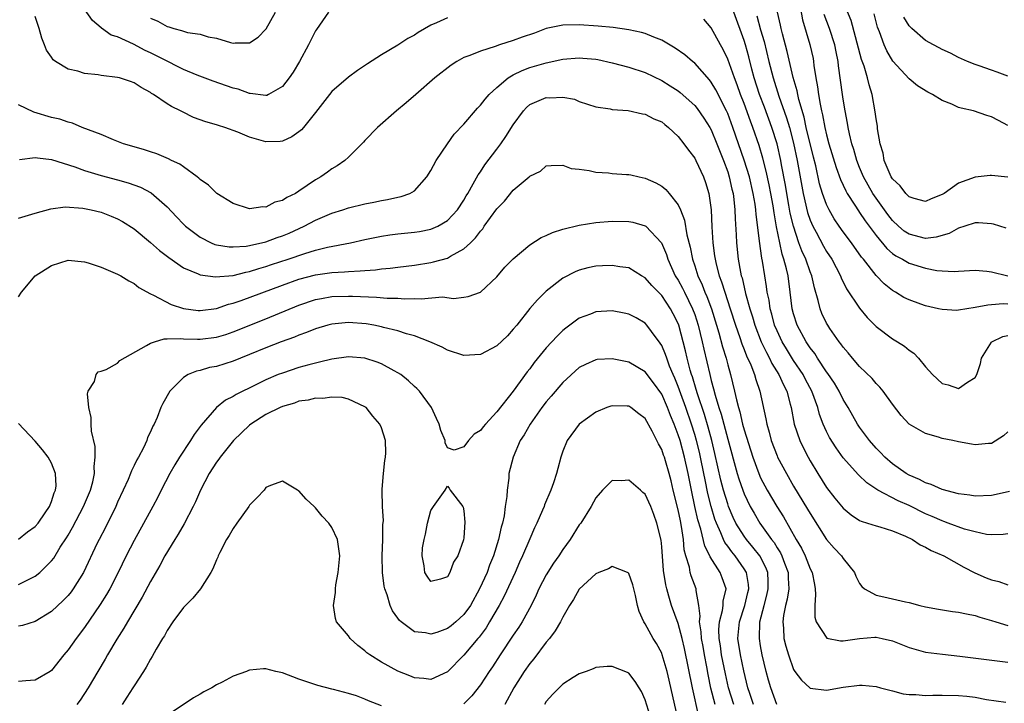
# Model space of a CAD drawing. Units: inches. Extents: x 2601000 to 2604000, y 1485000 to 1488000.
# Drawn here: x 2601291 to 2601411, y 1485653 to 1485736 of the extents above; entities that cross this region are included whole.
import ezdxf

# ---------------------------------------------------------------- set-up
doc = ezdxf.new("R2010")
doc.units = ezdxf.units.IN
doc.header["$MEASUREMENT"] = 0
doc.layers.add('LD26011485_2ft', color=226, linetype='Continuous')

msp = doc.modelspace()

# ---------------------------------------------------------------- linework, layer by layer
at = {"layer": 'LD26011485_2ft'}
for points, elevation in [([(2601385.66, 1485738.34), (2601386.06, 1485736.06), (2601386.95, 1485733.05), (2601387.35, 1485731.35), (2601387.42, 1485731), (2601387.47, 1485730.53), (2601387.71, 1485729), (2601387.91, 1485727.91), (2601388, 1485727), (2601388.2, 1485725.8), (2601388.38, 1485725), (2601388.51, 1485724.51), (2601388.79, 1485723), (2601389, 1485722.09), (2601389.28, 1485721), (2601390.14, 1485718.14), (2601390.67, 1485716.67), (2601391.32, 1485715.32), (2601391.5, 1485715), (2601392.42, 1485713.58), (2601392.86, 1485712.86), (2601393, 1485712.68), (2601393.66, 1485711.66), (2601395, 1485709.88), (2601396.29, 1485708.29), (2601397, 1485707.7), (2601397.4, 1485707.41), (2601398.19, 1485707), (2601399, 1485706.53), (2601401, 1485705.91), (2601402.36, 1485705.64), (2601403, 1485705.59), (2601404.48, 1485705.52), (2601405, 1485705.57), (2601407, 1485705.69), (2601408.43, 1485705.57), (2601409, 1485705.47), (2601410.98, 1485704.98)], 10370), ([(2601411, 1485716.98), (2601409, 1485717.18), (2601408.82, 1485717.18), (2601407, 1485716.97), (2601405, 1485716.22), (2601403.25, 1485715), (2601403, 1485714.84), (2601401.68, 1485714.32), (2601401, 1485714), (2601399.64, 1485714.36), (2601399, 1485714.58), (2601398.6, 1485715), (2601397.93, 1485715.93), (2601397, 1485716.75), (2601396.84, 1485717), (2601396.71, 1485717.29), (2601396, 1485719), (2601395.86, 1485719.86), (2601395.5, 1485721), (2601395.19, 1485722.81), (2601395.16, 1485723.16), (2601395, 1485724.02), (2601394.89, 1485724.89), (2601394.52, 1485727), (2601394.16, 1485728.16), (2601393.98, 1485729), (2601393.56, 1485730.44), (2601393.25, 1485731.25), (2601391.96, 1485735.96), (2601391, 1485738.29)], 10366), ([(2601328.6, 1485737), (2601327.11, 1485734.89), (2601327, 1485734.71), (2601326.16, 1485733), (2601325.07, 1485731), (2601324.28, 1485729.72), (2601323.8, 1485729), (2601323, 1485727.98), (2601321.31, 1485727), (2601321.11, 1485726.89), (2601321, 1485726.87), (2601319.1, 1485727.1), (2601319, 1485727.1), (2601317.62, 1485727.62), (2601317, 1485727.77), (2601314.59, 1485728.59), (2601312.67, 1485729.33), (2601311, 1485730.04), (2601310.36, 1485730.36), (2601309, 1485731.02), (2601307.7, 1485731.7), (2601307, 1485732.04), (2601306.33, 1485732.33), (2601304.92, 1485733.08), (2601303, 1485733.98), (2601302.21, 1485734.21), (2601301.03, 1485735.03), (2601301, 1485735.08), (2601299.96, 1485735.96), (2601299, 1485737.35)], 10376), ([(2601307, 1485736.26), (2601307.87, 1485735.87), (2601309, 1485735.24), (2601309.2, 1485735.2), (2601309.81, 1485735), (2601310.77, 1485734.77), (2601311, 1485734.66), (2601311.47, 1485734.53), (2601313, 1485734.3), (2601314, 1485734), (2601315, 1485733.81), (2601316.71, 1485733.29), (2601317, 1485733.22), (2601317.25, 1485733.25), (2601319, 1485733.25), (2601320.06, 1485733.94), (2601321, 1485734.92), (2601321.03, 1485734.97), (2601322.17, 1485737)], 10374), ([(2601411, 1485686.06), (2601410.44, 1485685.56), (2601409, 1485684.64), (2601408.65, 1485684.65), (2601407, 1485684.48), (2601406.58, 1485684.58), (2601405, 1485684.84), (2601404.33, 1485685), (2601403, 1485685.27), (2601402.58, 1485685.42), (2601401, 1485685.86), (2601399.01, 1485687.01), (2601398.06, 1485688.06), (2601397, 1485689.4), (2601395.85, 1485691), (2601395.47, 1485691.47), (2601395, 1485691.92), (2601394.52, 1485692.52), (2601393, 1485693.97), (2601392.13, 1485695), (2601391.63, 1485695.63), (2601391, 1485696.33), (2601390.74, 1485696.74), (2601390.52, 1485697), (2601389.41, 1485698.59), (2601389.13, 1485699), (2601389, 1485699.23), (2601388.44, 1485700.44), (2601388.22, 1485701), (2601387.99, 1485702.01), (2601387.52, 1485703.52), (2601387.19, 1485705), (2601387, 1485705.47), (2601386.48, 1485707), (2601386.01, 1485708.01), (2601385.65, 1485709), (2601384.98, 1485711), (2601384.59, 1485712.59), (2601384.43, 1485713.57), (2601384.16, 1485715), (2601384.01, 1485716.01), (2601383.54, 1485718.46), (2601383.45, 1485719), (2601382.99, 1485721), (2601382.36, 1485723), (2601381.45, 1485725.45), (2601380.86, 1485727), (2601380.22, 1485729), (2601379.93, 1485730.07), (2601379.55, 1485731.55), (2601379.16, 1485733), (2601379, 1485733.54), (2601377.74, 1485737)], 10376), ([(2601411, 1485701.55), (2601410.42, 1485701.58), (2601409, 1485701.47), (2601408.55, 1485701.45), (2601407, 1485701.15), (2601406.01, 1485701), (2601405, 1485700.81), (2601404.8, 1485700.8), (2601403, 1485700.89), (2601402.59, 1485701), (2601401, 1485701.36), (2601400.43, 1485701.57), (2601399, 1485702.06), (2601398.37, 1485702.37), (2601397.37, 1485703), (2601397, 1485703.21), (2601396, 1485704), (2601395, 1485705.04), (2601393.47, 1485707), (2601393.25, 1485707.25), (2601392, 1485709), (2601391, 1485710.33), (2601390.52, 1485711), (2601389.91, 1485711.91), (2601389.3, 1485713), (2601389, 1485713.63), (2601388.51, 1485715), (2601388.15, 1485716.15), (2601387.68, 1485718.32), (2601387.4, 1485719.4), (2601386.54, 1485723), (2601386.26, 1485724.26), (2601385.63, 1485726.37), (2601385.49, 1485727), (2601385.43, 1485727.43), (2601384.96, 1485729.04), (2601384.21, 1485732.21), (2601383.64, 1485734.36), (2601383.49, 1485735), (2601383.42, 1485735.42), (2601383.05, 1485737)], 10372), ([(2601411, 1485723.25), (2601409.83, 1485723.83), (2601409, 1485724.3), (2601408.45, 1485724.45), (2601406.81, 1485725), (2601405.32, 1485725.32), (2601405, 1485725.43), (2601404.2, 1485725.8), (2601403, 1485726.25), (2601401.84, 1485727), (2601401.28, 1485727.28), (2601400.03, 1485728.03), (2601399, 1485728.89), (2601397.04, 1485731.04), (2601396.29, 1485732.29), (2601395.98, 1485733), (2601395.41, 1485734.59), (2601395.18, 1485735.18), (2601394.76, 1485736.76)], 10364), ([(2601343, 1485736.31), (2601341.68, 1485735.68), (2601341, 1485735.39), (2601339.47, 1485734.53), (2601339, 1485734.2), (2601338.2, 1485733.8), (2601337, 1485732.98), (2601335, 1485731.79), (2601333.3, 1485730.7), (2601332.09, 1485729.91), (2601331, 1485729.1), (2601329, 1485727.35), (2601328.7, 1485727), (2601327, 1485724.82), (2601325.54, 1485723), (2601325.29, 1485722.71), (2601325, 1485722.45), (2601324.15, 1485721.85), (2601323, 1485721.31), (2601322.72, 1485721.28), (2601321, 1485721.25), (2601319, 1485721.83), (2601317.59, 1485722.41), (2601316, 1485723), (2601315.23, 1485723.23), (2601315, 1485723.32), (2601313.69, 1485723.69), (2601312.22, 1485724.22), (2601310.87, 1485724.87), (2601310.65, 1485725), (2601309.53, 1485725.53), (2601309, 1485725.87), (2601307.35, 1485727), (2601307.13, 1485727.13), (2601307, 1485727.22), (2601305.85, 1485727.85), (2601305, 1485728.39), (2601304.56, 1485728.56), (2601303.22, 1485729), (2601303, 1485729.06), (2601301, 1485729.3), (2601300.63, 1485729.37), (2601299, 1485729.55), (2601298.17, 1485729.83), (2601297, 1485730.06), (2601295.46, 1485731), (2601295.2, 1485731.2), (2601295, 1485731.51), (2601294.36, 1485732.36), (2601294.15, 1485733), (2601293.81, 1485733.81), (2601293.47, 1485735), (2601293, 1485736.45)], 10378), ([(2601411.19, 1485678.81), (2601409.56, 1485678.44), (2601409, 1485678.34), (2601407, 1485678.26), (2601406.36, 1485678.36), (2601405, 1485678.53), (2601403, 1485679.05), (2601401.67, 1485679.67), (2601401, 1485679.86), (2601400.26, 1485680.26), (2601399, 1485680.8), (2601398.65, 1485681), (2601397, 1485682.17), (2601396.05, 1485683), (2601395.54, 1485683.54), (2601395, 1485684.09), (2601394.2, 1485685), (2601393, 1485686.63), (2601392.75, 1485687), (2601391.61, 1485689), (2601391, 1485689.99), (2601390.51, 1485691), (2601389.95, 1485691.95), (2601389.16, 1485693.16), (2601389, 1485693.35), (2601387.9, 1485695), (2601387.56, 1485695.56), (2601387, 1485696.26), (2601386.52, 1485697), (2601385.44, 1485699), (2601385, 1485700.39), (2601384.83, 1485701), (2601384.6, 1485703), (2601384.33, 1485705), (2601384.15, 1485705.85), (2601383.83, 1485707), (2601383.61, 1485707.61), (2601383.31, 1485709), (2601382.93, 1485710.93), (2601382.62, 1485712.62), (2601382.5, 1485713.5), (2601382.23, 1485715), (2601382.03, 1485716.03), (2601381.68, 1485717.68), (2601381.26, 1485719.26), (2601380.8, 1485720.8), (2601380.06, 1485723), (2601379.76, 1485723.76), (2601379, 1485725.91), (2601378.57, 1485727), (2601378.16, 1485728.16), (2601377.81, 1485729), (2601377, 1485731.28), (2601376.45, 1485732.45), (2601376.12, 1485733), (2601375, 1485735.08), (2601374.12, 1485736.12)], 10378), ([(2601380.53, 1485736.53), (2601381, 1485734.84), (2601381.42, 1485733.42), (2601382, 1485731), (2601382.51, 1485729), (2601383.2, 1485726.8), (2601384.15, 1485724.15), (2601384.49, 1485723), (2601385, 1485721.09), (2601385.44, 1485719), (2601386.14, 1485715), (2601386.68, 1485712.68), (2601387, 1485711.73), (2601387.31, 1485711), (2601387.72, 1485710.28), (2601388.61, 1485708.61), (2601389, 1485707.95), (2601389.64, 1485707), (2601390.67, 1485705), (2601390.75, 1485704.75), (2601391.42, 1485703.42), (2601393, 1485701.06), (2601393.93, 1485699.93), (2601395, 1485698.86), (2601397, 1485697.34), (2601397.59, 1485697), (2601398.45, 1485696.45), (2601399, 1485695.98), (2601399.59, 1485695.59), (2601400.14, 1485695), (2601401, 1485693.95), (2601401.83, 1485693), (2601403, 1485691.91), (2601403.75, 1485691.75), (2601405, 1485691.31), (2601406.09, 1485692.09), (2601407, 1485692.67), (2601407.22, 1485693), (2601407.66, 1485694.34), (2601407.8, 1485695), (2601409, 1485696.95), (2601409.05, 1485697), (2601410.39, 1485697.61), (2601411, 1485697.77)], 10374), ([(2601410.77, 1485710.77), (2601409.25, 1485711.25), (2601409, 1485711.3), (2601407.42, 1485711.42), (2601407, 1485711.41), (2601405.77, 1485711), (2601405, 1485710.77), (2601403.87, 1485710.13), (2601402.3, 1485709.7), (2601401, 1485709.54), (2601399, 1485710.03), (2601398.42, 1485710.42), (2601397.74, 1485711), (2601397, 1485711.7), (2601396.43, 1485712.43), (2601396.02, 1485713), (2601395, 1485714.42), (2601394.61, 1485715), (2601393.47, 1485717), (2601393, 1485718.13), (2601392.65, 1485719), (2601392.3, 1485720.3), (2601392.06, 1485721), (2601391.77, 1485722.23), (2601391.61, 1485723), (2601391.53, 1485723.53), (2601391.24, 1485725), (2601391, 1485726.43), (2601390.91, 1485727), (2601390.46, 1485730.46), (2601390.41, 1485731), (2601390.16, 1485732.16), (2601390.01, 1485733), (2601389.37, 1485735), (2601388.7, 1485736.7)], 10368), ([(2601411, 1485729.22), (2601409.69, 1485729.69), (2601409, 1485729.96), (2601407.52, 1485730.48), (2601407, 1485730.64), (2601406.07, 1485731), (2601405, 1485731.5), (2601404.02, 1485732.02), (2601403, 1485732.45), (2601402.65, 1485732.65), (2601401.96, 1485733), (2601401, 1485733.54), (2601399.33, 1485735), (2601399, 1485735.32), (2601398.37, 1485736.37)], 10362), ([(2601411, 1485673.68), (2601410.41, 1485673.59), (2601409, 1485673.56), (2601408.39, 1485673.61), (2601407, 1485673.92), (2601405.73, 1485674.27), (2601403.76, 1485675), (2601403.2, 1485675.2), (2601403, 1485675.26), (2601401.79, 1485675.79), (2601401, 1485676.12), (2601399, 1485677.11), (2601397.7, 1485677.7), (2601395.22, 1485679), (2601393.88, 1485679.88), (2601392.85, 1485680.85), (2601391, 1485682.92), (2601390.14, 1485684.14), (2601389.37, 1485685.37), (2601389, 1485686.11), (2601388.59, 1485687), (2601388.15, 1485688.15), (2601387.93, 1485689), (2601387.2, 1485691), (2601386.43, 1485692.43), (2601386.14, 1485693), (2601385, 1485694.73), (2601384.13, 1485696.13), (2601383.62, 1485697), (2601383, 1485698.3), (2601382.7, 1485699), (2601382.35, 1485700.35), (2601382.15, 1485701), (2601382.02, 1485702.02), (2601381.79, 1485703), (2601381.71, 1485703.71), (2601381.49, 1485705), (2601381.24, 1485706.76), (2601381.15, 1485707.15), (2601381, 1485708.32), (2601380.91, 1485708.91), (2601380.44, 1485712.44), (2601380.41, 1485713), (2601380.32, 1485713.68), (2601380.1, 1485715), (2601379.63, 1485717), (2601379.01, 1485719.01), (2601377.64, 1485723), (2601377, 1485724.7), (2601376.86, 1485725), (2601375.56, 1485727.56), (2601375, 1485728.49), (2601374.78, 1485728.78), (2601373, 1485730.8), (2601372.74, 1485731), (2601371.8, 1485731.8), (2601370.63, 1485732.63), (2601369, 1485733.59), (2601368.06, 1485733.94), (2601367, 1485734.39), (2601366.53, 1485734.53), (2601365, 1485734.85), (2601363.12, 1485735.12), (2601361.3, 1485735.3), (2601359, 1485735.46), (2601357, 1485735.41), (2601355, 1485734.99), (2601353.55, 1485734.45), (2601352.06, 1485733.94), (2601351, 1485733.53), (2601349.33, 1485733), (2601348.81, 1485732.81), (2601347, 1485732.26), (2601345.72, 1485731.72), (2601345, 1485731.47), (2601344.15, 1485731), (2601343.46, 1485730.54), (2601341.47, 1485729), (2601339.16, 1485727), (2601338.02, 1485725.98), (2601336.84, 1485725), (2601334.52, 1485723), (2601333, 1485721.41), (2601332.81, 1485721.19), (2601331, 1485719.4), (2601330.57, 1485719), (2601329.65, 1485718.35), (2601329, 1485717.98), (2601328.45, 1485717.55), (2601327.66, 1485717), (2601327, 1485716.62), (2601325, 1485715.26), (2601324.57, 1485715), (2601323.52, 1485714.48), (2601323, 1485714.12), (2601322.08, 1485713.92), (2601321, 1485713.34), (2601320.62, 1485713.38), (2601319, 1485713.13), (2601317, 1485713.78), (2601315.03, 1485715), (2601314.01, 1485716.01), (2601313, 1485716.68), (2601312.85, 1485716.85), (2601312.66, 1485717), (2601311, 1485718.2), (2601310.55, 1485718.55), (2601309.55, 1485719), (2601309.19, 1485719.19), (2601307.78, 1485719.78), (2601307, 1485720.05), (2601306.28, 1485720.28), (2601304.73, 1485720.73), (2601303.7, 1485721), (2601302.52, 1485721.48), (2601301, 1485722.15), (2601298.71, 1485723), (2601297.53, 1485723.53), (2601297, 1485723.62), (2601296, 1485724), (2601295, 1485724.21), (2601292.85, 1485724.85), (2601291, 1485725.72)], 10380), ([(2601291.12, 1485719.12), (2601293, 1485719.36), (2601293.3, 1485719.3), (2601295, 1485719.1), (2601297.8, 1485718.2), (2601299, 1485717.77), (2601301, 1485717.17), (2601303, 1485716.64), (2601304.29, 1485716.29), (2601305.76, 1485715.76), (2601307.06, 1485715.06), (2601309, 1485713.36), (2601310.16, 1485712.16), (2601311, 1485711.25), (2601311.25, 1485711), (2601313, 1485709.67), (2601314.36, 1485709), (2601314.81, 1485708.81), (2601315, 1485708.76), (2601316.52, 1485708.52), (2601317, 1485708.5), (2601318.61, 1485708.61), (2601319, 1485708.67), (2601321, 1485709.12), (2601322.37, 1485709.63), (2601323, 1485709.84), (2601323.82, 1485710.18), (2601325.64, 1485711), (2601327, 1485711.73), (2601329, 1485712.59), (2601330.33, 1485713), (2601331, 1485713.23), (2601333, 1485713.72), (2601334.07, 1485713.93), (2601335, 1485714.13), (2601335.75, 1485714.25), (2601337, 1485714.54), (2601337.38, 1485714.62), (2601338.46, 1485715), (2601339, 1485715.32), (2601340.52, 1485717), (2601341, 1485717.78), (2601341.63, 1485719), (2601343.01, 1485721), (2601343.84, 1485722.16), (2601345, 1485723.41), (2601346.65, 1485725.35), (2601347, 1485725.7), (2601347.57, 1485726.43), (2601348.07, 1485727), (2601349, 1485727.84), (2601350.38, 1485729), (2601351, 1485729.36), (2601352.09, 1485729.91), (2601353, 1485730.26), (2601355, 1485730.84), (2601357, 1485731.26), (2601359, 1485731.44), (2601359.42, 1485731.42), (2601361, 1485731.29), (2601361.25, 1485731.25), (2601363, 1485730.85), (2601365, 1485730.32), (2601367, 1485729.66), (2601369, 1485728.68), (2601370.04, 1485728.04), (2601371, 1485727.42), (2601371.24, 1485727.24), (2601373, 1485725.66), (2601373.3, 1485725.3), (2601374.12, 1485724.12), (2601374.83, 1485723), (2601375, 1485722.69), (2601375.7, 1485721), (2601376.49, 1485719), (2601377, 1485717.6), (2601377.19, 1485717), (2601377.52, 1485715.52), (2601377.66, 1485715), (2601377.76, 1485714.24), (2601377.88, 1485713), (2601377.9, 1485711.9), (2601378.03, 1485709.97), (2601378.07, 1485709), (2601378.29, 1485707), (2601378.55, 1485705.45), (2601378.65, 1485705), (2601378.74, 1485704.74), (2601379.17, 1485702.83), (2601379.68, 1485701), (2601380, 1485700), (2601380.29, 1485699), (2601381.07, 1485697), (2601381.69, 1485695.69), (2601382.09, 1485695), (2601382.37, 1485694.37), (2601383.22, 1485693), (2601383.76, 1485691.76), (2601384.16, 1485691), (2601384.6, 1485689.4), (2601384.69, 1485689), (2601385.08, 1485687), (2601385.75, 1485685), (2601386.15, 1485684.15), (2601386.75, 1485683), (2601387, 1485682.56), (2601387.94, 1485681), (2601389, 1485679.32), (2601390.01, 1485678.01), (2601391, 1485676.82), (2601391.99, 1485675.99), (2601393, 1485675.32), (2601393.21, 1485675.21), (2601393.96, 1485675), (2601395, 1485674.64), (2601395.46, 1485674.54), (2601397, 1485674.07), (2601398.58, 1485673.42), (2601399.42, 1485673), (2601400.34, 1485672.34), (2601401, 1485672.06), (2601401.67, 1485671.67), (2601403.22, 1485671), (2601405.63, 1485669.63), (2601406.97, 1485668.97), (2601408.36, 1485668.35), (2601409, 1485668.11), (2601409.9, 1485667.9), (2601411, 1485667.51)], 10382), ([(2601291, 1485711.99), (2601293, 1485712.6), (2601294.89, 1485713.11), (2601296.64, 1485713.36), (2601298.79, 1485713.21), (2601299, 1485713.17), (2601299.78, 1485713), (2601301, 1485712.7), (2601302.24, 1485712.24), (2601303, 1485711.92), (2601303.59, 1485711.59), (2601305, 1485710.68), (2601307, 1485709.03), (2601308.08, 1485708.08), (2601309.22, 1485707.22), (2601311, 1485705.97), (2601312.77, 1485705.22), (2601313, 1485705.11), (2601314.86, 1485704.86), (2601317, 1485705.05), (2601318.55, 1485705.45), (2601319, 1485705.51), (2601320.12, 1485705.88), (2601321, 1485706.11), (2601321.65, 1485706.35), (2601323.67, 1485707), (2601325.71, 1485707.71), (2601327, 1485708.09), (2601328.46, 1485708.46), (2601331.26, 1485709), (2601333, 1485709.4), (2601335, 1485709.8), (2601336.04, 1485709.96), (2601337, 1485710.08), (2601339, 1485710.28), (2601339.63, 1485710.37), (2601341, 1485710.65), (2601341.83, 1485711), (2601343, 1485711.69), (2601344.21, 1485713), (2601345, 1485714.18), (2601345.29, 1485714.71), (2601345.48, 1485715), (2601346.14, 1485716.14), (2601346.74, 1485717.26), (2601347, 1485717.62), (2601347.54, 1485718.46), (2601349, 1485720.35), (2601349.48, 1485721), (2601350.1, 1485721.9), (2601351, 1485723.33), (2601352.22, 1485725), (2601352.59, 1485725.41), (2601353, 1485725.76), (2601353.85, 1485726.15), (2601355, 1485726.63), (2601355.42, 1485726.58), (2601357, 1485726.65), (2601358.41, 1485726.41), (2601359, 1485726.15), (2601361, 1485725.5), (2601362.75, 1485725.25), (2601363, 1485725.19), (2601364.95, 1485725.05), (2601366.65, 1485724.65), (2601367, 1485724.61), (2601368.05, 1485724.05), (2601369, 1485723.66), (2601369.36, 1485723.36), (2601369.83, 1485723), (2601371, 1485721.9), (2601371.7, 1485721), (2601372.24, 1485720.24), (2601373, 1485719.27), (2601373.14, 1485719), (2601374.08, 1485717), (2601374.32, 1485716.32), (2601374.73, 1485715), (2601374.99, 1485712.99), (2601375.06, 1485710.94), (2601375.19, 1485709), (2601375.42, 1485707.42), (2601375.47, 1485707), (2601375.6, 1485706.4), (2601375.98, 1485705), (2601376.27, 1485704.27), (2601376.64, 1485703), (2601377.31, 1485701), (2601377.96, 1485699), (2601378.48, 1485697.52), (2601378.73, 1485696.73), (2601379, 1485696.07), (2601379.29, 1485695.29), (2601379.79, 1485694.21), (2601380.25, 1485693), (2601380.4, 1485692.4), (2601380.92, 1485691), (2601381.63, 1485687.63), (2601381.73, 1485687), (2601382.02, 1485686.02), (2601382.29, 1485685), (2601383, 1485683.15), (2601383.06, 1485683), (2601384.12, 1485681), (2601385, 1485679.49), (2601386.69, 1485676.69), (2601387, 1485676.14), (2601389, 1485673), (2601389.93, 1485671.93), (2601390.79, 1485671), (2601391, 1485670.68), (2601392.38, 1485669), (2601392.55, 1485668.55), (2601393, 1485667.65), (2601393.28, 1485667.28), (2601393.59, 1485667), (2601395, 1485666.24), (2601395.94, 1485666.06), (2601398.57, 1485665.43), (2601399, 1485665.35), (2601400.3, 1485665), (2601401, 1485664.85), (2601402.56, 1485664.56), (2601404.28, 1485664.28), (2601405, 1485664.2), (2601405.97, 1485663.97), (2601407, 1485663.78), (2601407.58, 1485663.58), (2601409, 1485663.17), (2601409.51, 1485663), (2601411, 1485662.55)], 10384), ([(2601291, 1485702.46), (2601291.36, 1485703), (2601292.99, 1485705.01), (2601295, 1485706.26), (2601297, 1485706.88), (2601299, 1485706.69), (2601299.43, 1485706.57), (2601301, 1485706.04), (2601303, 1485705.21), (2601303.39, 1485705), (2601304.38, 1485704.38), (2601305, 1485704.07), (2601305.59, 1485703.59), (2601307, 1485702.8), (2601307.35, 1485702.65), (2601309.5, 1485701.5), (2601311, 1485701.01), (2601312.79, 1485700.79), (2601313, 1485700.78), (2601315, 1485701.04), (2601316.46, 1485701.54), (2601317, 1485701.66), (2601318, 1485702), (2601323, 1485703.86), (2601325, 1485704.58), (2601327, 1485705.12), (2601329, 1485705.4), (2601330.53, 1485705.47), (2601331, 1485705.53), (2601332.42, 1485705.58), (2601333, 1485705.65), (2601334.27, 1485705.73), (2601335, 1485705.84), (2601336.07, 1485705.93), (2601337, 1485706.05), (2601339, 1485706.28), (2601341, 1485706.6), (2601341.33, 1485706.67), (2601343, 1485707.14), (2601343.37, 1485707.37), (2601345, 1485708.26), (2601345.8, 1485709), (2601346.4, 1485709.6), (2601347, 1485710.42), (2601347.29, 1485710.71), (2601347.48, 1485711), (2601349, 1485713.1), (2601349.94, 1485714.06), (2601351, 1485715.37), (2601352.93, 1485717), (2601353, 1485717.08), (2601354.3, 1485717.7), (2601355, 1485718.33), (2601355.61, 1485718.39), (2601357, 1485718.42), (2601358, 1485718), (2601359, 1485717.92), (2601360.22, 1485717.78), (2601361, 1485717.57), (2601362.53, 1485717.47), (2601363, 1485717.41), (2601364.71, 1485717.29), (2601365, 1485717.28), (2601365.24, 1485717.24), (2601366.25, 1485717), (2601367, 1485716.85), (2601368.29, 1485716.29), (2601369, 1485715.87), (2601369.48, 1485715.48), (2601369.89, 1485715), (2601371, 1485713.6), (2601371.26, 1485713), (2601371.76, 1485711.76), (2601372.05, 1485709.95), (2601372.45, 1485708.45), (2601372.73, 1485707), (2601373, 1485706.21), (2601373.38, 1485705), (2601373.9, 1485703.9), (2601374.23, 1485703), (2601374.47, 1485702.47), (2601375.02, 1485701), (2601375.65, 1485699), (2601375.94, 1485698.06), (2601376.38, 1485696.38), (2601376.8, 1485695), (2601377, 1485694.2), (2601377.35, 1485693), (2601377.84, 1485691), (2601378.06, 1485689.94), (2601378.31, 1485689), (2601378.48, 1485688.48), (2601378.81, 1485687), (2601379, 1485686.31), (2601380.04, 1485683), (2601380.78, 1485681), (2601381, 1485680.5), (2601381.79, 1485679), (2601382.97, 1485677), (2601383.76, 1485675.76), (2601385.3, 1485673), (2601385.94, 1485671.94), (2601386.39, 1485671), (2601387, 1485669.46), (2601387.24, 1485669), (2601387.52, 1485667.52), (2601387.63, 1485667), (2601387.67, 1485666.33), (2601387.57, 1485665), (2601387.56, 1485663.56), (2601387.73, 1485663), (2601389.01, 1485661.01), (2601390.69, 1485660.69), (2601391, 1485660.7), (2601393, 1485660.99), (2601394.86, 1485661.14), (2601395, 1485661.14), (2601395.75, 1485661), (2601397, 1485660.72), (2601399, 1485659.91), (2601401, 1485659.35), (2601403.07, 1485659.07), (2601405.15, 1485658.85), (2601411, 1485658.12)], 10386), ([(2601291, 1485667.54), (2601292.11, 1485668.11), (2601293, 1485668.54), (2601293.55, 1485669), (2601295, 1485670.41), (2601295.26, 1485670.74), (2601296.05, 1485672.05), (2601296.8, 1485673.2), (2601297, 1485673.54), (2601297.54, 1485674.46), (2601298.88, 1485677), (2601299.72, 1485679), (2601299.99, 1485679.99), (2601300.19, 1485681), (2601300.15, 1485681.85), (2601300.29, 1485683), (2601300.27, 1485684.27), (2601299.84, 1485686.16), (2601299.8, 1485687), (2601299.81, 1485687.81), (2601299.5, 1485689), (2601299.34, 1485690.66), (2601299.45, 1485691), (2601300.19, 1485692.19), (2601300.41, 1485693), (2601300.66, 1485693.34), (2601301, 1485693.41), (2601301.61, 1485693.61), (2601303, 1485694.41), (2601303.29, 1485694.71), (2601306.52, 1485696.52), (2601307, 1485696.84), (2601307.47, 1485697), (2601308.66, 1485697.34), (2601309, 1485697.33), (2601310.61, 1485697.39), (2601311, 1485697.34), (2601312.68, 1485697.32), (2601313, 1485697.3), (2601315, 1485697.55), (2601316.11, 1485697.89), (2601317, 1485698.18), (2601321, 1485699.79), (2601325, 1485701.43), (2601327, 1485702.1), (2601327.74, 1485702.26), (2601329, 1485702.47), (2601331, 1485702.54), (2601331.49, 1485702.51), (2601334.42, 1485702.42), (2601335.71, 1485702.29), (2601337, 1485702.28), (2601337.79, 1485702.21), (2601339, 1485702.24), (2601339.82, 1485702.18), (2601342.43, 1485702.43), (2601343.75, 1485702.25), (2601345, 1485702.4), (2601345.52, 1485702.48), (2601347, 1485703), (2601349, 1485704.86), (2601349.97, 1485706.03), (2601351, 1485707.05), (2601353, 1485708.74), (2601354.37, 1485709.64), (2601355, 1485709.88), (2601355.75, 1485710.25), (2601357, 1485710.64), (2601359, 1485711.14), (2601361, 1485711.46), (2601363, 1485711.62), (2601365, 1485711.59), (2601365.49, 1485711.49), (2601367, 1485711.07), (2601367.09, 1485711), (2601368.98, 1485708.98), (2601369.58, 1485707.58), (2601369.74, 1485707), (2601370.65, 1485705), (2601371, 1485704.45), (2601371.51, 1485703.51), (2601371.75, 1485703), (2601372.75, 1485701), (2601373, 1485700.3), (2601373.42, 1485699), (2601373.9, 1485697), (2601374.1, 1485696.1), (2601374.82, 1485693), (2601375, 1485692.31), (2601375.3, 1485691.3), (2601375.48, 1485690.52), (2601375.94, 1485689), (2601376.2, 1485688.2), (2601377, 1485685.19), (2601378.15, 1485681), (2601378.35, 1485680.35), (2601378.82, 1485679), (2601379, 1485678.53), (2601379.74, 1485677), (2601380.2, 1485676.2), (2601380.9, 1485675), (2601382.31, 1485673), (2601382.62, 1485672.62), (2601383, 1485671.98), (2601383.39, 1485671.39), (2601383.57, 1485671), (2601383.89, 1485670.11), (2601384.32, 1485669), (2601384.32, 1485668.32), (2601384.4, 1485667), (2601384.22, 1485665.78), (2601384.01, 1485665), (2601383.77, 1485663.77), (2601383.68, 1485663), (2601383.76, 1485662.24), (2601383.83, 1485661), (2601384.05, 1485660.05), (2601384.36, 1485659), (2601385, 1485657.23), (2601385.15, 1485657), (2601385.94, 1485655.94), (2601386.97, 1485655), (2601387, 1485654.97), (2601389, 1485654.7), (2601391, 1485655.07), (2601393, 1485655.33), (2601393.32, 1485655.32), (2601395, 1485655.16), (2601395.53, 1485655), (2601397, 1485654.63), (2601398.29, 1485654.29), (2601399, 1485654.2), (2601399.82, 1485654.18), (2601401, 1485654.06), (2601401.9, 1485654.1), (2601403, 1485654.12), (2601405, 1485654.09), (2601406.01, 1485654.01), (2601407, 1485653.86), (2601408.4, 1485653.6), (2601410.75, 1485653.25)], 10388), ([(2601382.97, 1485653), (2601382.22, 1485655), (2601381.95, 1485655.95), (2601381.67, 1485657), (2601381.19, 1485659), (2601381, 1485660.11), (2601380.86, 1485661), (2601380.92, 1485663), (2601381.42, 1485665), (2601381.76, 1485666.24), (2601381.93, 1485667), (2601381.92, 1485667.92), (2601381.86, 1485669), (2601381.62, 1485669.62), (2601380.9, 1485671), (2601380.07, 1485672.07), (2601379.29, 1485673), (2601379, 1485673.39), (2601378, 1485675), (2601377.67, 1485675.67), (2601377.12, 1485677), (2601377, 1485677.33), (2601376.51, 1485679), (2601376.19, 1485680.19), (2601375.45, 1485683.45), (2601375.07, 1485685), (2601374.63, 1485686.63), (2601374.18, 1485688.18), (2601373.34, 1485690.66), (2601373.19, 1485691.19), (2601372.72, 1485692.72), (2601372.62, 1485693), (2601372.46, 1485693.54), (2601372.09, 1485695), (2601371.9, 1485695.9), (2601371.07, 1485699), (2601371, 1485699.19), (2601370.39, 1485700.39), (2601370.07, 1485701), (2601369, 1485702.61), (2601367.8, 1485703.8), (2601367, 1485704.75), (2601366.55, 1485705), (2601365, 1485705.98), (2601363.9, 1485706.1), (2601363, 1485706.26), (2601361.81, 1485706.19), (2601361, 1485706.16), (2601360.05, 1485705.95), (2601359, 1485705.69), (2601358.51, 1485705.49), (2601357, 1485704.72), (2601355, 1485703.14), (2601353.92, 1485702.08), (2601352.99, 1485701.01), (2601351.42, 1485699), (2601351, 1485698.5), (2601350.28, 1485697.72), (2601349, 1485696.5), (2601347, 1485695.46), (2601345, 1485695.32), (2601343, 1485695.96), (2601342.35, 1485696.35), (2601340.89, 1485697), (2601339, 1485697.7), (2601338.06, 1485697.94), (2601337, 1485698.3), (2601335.27, 1485698.73), (2601335, 1485698.82), (2601334.07, 1485699), (2601333.16, 1485699.16), (2601331, 1485699.31), (2601329, 1485699.13), (2601328.5, 1485699), (2601327, 1485698.55), (2601325.9, 1485698.1), (2601325, 1485697.8), (2601324.44, 1485697.56), (2601322.86, 1485697), (2601321, 1485696.26), (2601319, 1485695.43), (2601317.9, 1485695), (2601317, 1485694.62), (2601315, 1485693.99), (2601314.15, 1485693.85), (2601313, 1485693.49), (2601312.57, 1485693.43), (2601311.56, 1485693), (2601311, 1485692.65), (2601309.32, 1485691), (2601308.48, 1485689.52), (2601308.24, 1485689), (2601307.8, 1485687.8), (2601307.43, 1485687), (2601307.26, 1485686.74), (2601307, 1485686.06), (2601306.63, 1485685.37), (2601306.53, 1485685), (2601306.14, 1485684.14), (2601305.52, 1485683), (2601305.32, 1485682.68), (2601305, 1485681.97), (2601304.67, 1485681.33), (2601304.58, 1485681), (2601304.27, 1485680.27), (2601303.69, 1485679), (2601303, 1485677.53), (2601302.77, 1485677), (2601301.53, 1485674.47), (2601300.76, 1485673), (2601300.54, 1485672.54), (2601298.85, 1485669), (2601297.61, 1485667), (2601297.36, 1485666.64), (2601297, 1485666.21), (2601296.41, 1485665.59), (2601295, 1485664.27), (2601293, 1485663.05), (2601291.45, 1485662.55), (2601291, 1485662.47)], 10390), ([(2601380.14, 1485653), (2601379.69, 1485654.31), (2601379.46, 1485655), (2601378.95, 1485657.05), (2601378.54, 1485659), (2601378.25, 1485661), (2601378.43, 1485663), (2601379.08, 1485665), (2601379.45, 1485666.55), (2601379.57, 1485667), (2601379.54, 1485667.54), (2601379.28, 1485669), (2601379, 1485669.46), (2601377.91, 1485671), (2601377.49, 1485671.49), (2601377, 1485672.19), (2601376.65, 1485672.65), (2601376.5, 1485673), (2601376.18, 1485673.82), (2601375.63, 1485675), (2601375.46, 1485675.46), (2601375, 1485677), (2601374.6, 1485678.6), (2601374.25, 1485680.25), (2601374.12, 1485681), (2601373.71, 1485683), (2601373.58, 1485683.58), (2601373.21, 1485685), (2601373, 1485685.74), (2601372.61, 1485687), (2601371.93, 1485689), (2601371.31, 1485690.69), (2601371, 1485691.58), (2601370.59, 1485692.59), (2601370.4, 1485693), (2601369.96, 1485694.04), (2601369.61, 1485695), (2601369.46, 1485695.46), (2601369, 1485696.54), (2601368.82, 1485696.82), (2601367.75, 1485698.25), (2601367.21, 1485699), (2601367, 1485699.24), (2601365.89, 1485699.89), (2601365, 1485700.33), (2601364.46, 1485700.46), (2601363, 1485700.73), (2601361, 1485700.62), (2601360.36, 1485700.36), (2601359, 1485699.87), (2601357.36, 1485698.64), (2601357, 1485698.35), (2601356.31, 1485697.69), (2601355, 1485696.25), (2601353.54, 1485694.46), (2601353, 1485693.72), (2601352.67, 1485693.33), (2601351, 1485690.99), (2601349, 1485688.48), (2601347.63, 1485687), (2601347.34, 1485686.66), (2601347, 1485686.21), (2601346.24, 1485685.76), (2601345.57, 1485685), (2601345, 1485684.23), (2601343.83, 1485683.83), (2601343, 1485684.11), (2601342.74, 1485684.74), (2601342.72, 1485685), (2601342.21, 1485686.21), (2601342.02, 1485687), (2601341.7, 1485687.7), (2601341.08, 1485689), (2601339.6, 1485691), (2601339.31, 1485691.31), (2601339, 1485691.58), (2601338.27, 1485692.27), (2601337.34, 1485693), (2601337, 1485693.22), (2601336.55, 1485693.45), (2601335, 1485694.3), (2601334.5, 1485694.5), (2601333, 1485695), (2601331, 1485695.18), (2601329, 1485694.9), (2601327.5, 1485694.5), (2601327, 1485694.4), (2601326.19, 1485694.19), (2601325, 1485693.85), (2601323, 1485693.2), (2601322.49, 1485693), (2601321, 1485692.37), (2601319.75, 1485691.75), (2601317.39, 1485690.61), (2601317, 1485690.35), (2601316.1, 1485689.9), (2601315, 1485689), (2601313.12, 1485686.88), (2601312.27, 1485685.73), (2601311.83, 1485685), (2601310.52, 1485683), (2601309.95, 1485682.05), (2601309.34, 1485681), (2601308.3, 1485679), (2601307.87, 1485678.13), (2601307.27, 1485677), (2601305, 1485672.89), (2601304.05, 1485671), (2601303.08, 1485669), (2601302.05, 1485667), (2601301.67, 1485666.33), (2601300.89, 1485665.11), (2601299, 1485662.34), (2601297.98, 1485661), (2601297, 1485659.6), (2601296.48, 1485659), (2601295, 1485657.12), (2601294.82, 1485657), (2601293, 1485655.94), (2601291.87, 1485655.87), (2601291, 1485655.79)], 10392), ([(2601377.73, 1485653), (2601377.11, 1485655), (2601376.72, 1485656.72), (2601376.26, 1485659), (2601376.11, 1485660.11), (2601375.96, 1485661), (2601375.93, 1485662.07), (2601376, 1485663), (2601376.38, 1485664.38), (2601376.46, 1485665), (2601376.47, 1485665.53), (2601376.81, 1485667), (2601376.35, 1485668.35), (2601376.09, 1485669), (2601374.88, 1485670.88), (2601374.84, 1485671), (2601374.21, 1485672.21), (2601373.75, 1485674.25), (2601373.39, 1485675.39), (2601373.02, 1485677.02), (2601372.6, 1485679), (2601372.22, 1485681), (2601371.78, 1485683), (2601371.22, 1485685), (2601371, 1485685.7), (2601370.5, 1485687), (2601370.06, 1485688.06), (2601369.71, 1485689), (2601369, 1485690.62), (2601368.02, 1485692.02), (2601367, 1485693.33), (2601365, 1485694.51), (2601363, 1485694.93), (2601361.18, 1485694.82), (2601361, 1485694.8), (2601359.75, 1485694.25), (2601359, 1485693.86), (2601357, 1485692.05), (2601355.6, 1485690.4), (2601355, 1485689.7), (2601354.46, 1485689), (2601353.03, 1485687), (2601352.3, 1485685.7), (2601351.85, 1485685), (2601350.97, 1485683), (2601350.46, 1485681), (2601350.45, 1485680.45), (2601350.24, 1485679), (2601350.23, 1485678.23), (2601350.03, 1485677), (2601349.89, 1485675.89), (2601349.68, 1485675), (2601349.52, 1485674.48), (2601349.19, 1485673), (2601348.58, 1485671), (2601348.13, 1485669.87), (2601347.82, 1485669), (2601346.91, 1485667), (2601345.79, 1485665), (2601345, 1485663.9), (2601344.02, 1485663), (2601343.47, 1485662.53), (2601343, 1485662.19), (2601341.73, 1485661.73), (2601341, 1485661.5), (2601340.33, 1485661.67), (2601339, 1485661.81), (2601337.39, 1485663), (2601337.18, 1485663.18), (2601337, 1485663.45), (2601336.34, 1485664.34), (2601336.08, 1485665), (2601335.71, 1485666.29), (2601335.43, 1485667), (2601335.34, 1485667.34), (2601335.12, 1485669), (2601335.09, 1485671), (2601335.19, 1485673), (2601335.19, 1485674.81), (2601335.25, 1485675.25), (2601335.14, 1485677), (2601335.08, 1485678.92), (2601335.11, 1485679.11), (2601335.25, 1485681), (2601335.43, 1485682.57), (2601335.51, 1485683), (2601335.52, 1485683.52), (2601335.5, 1485685), (2601335, 1485686.54), (2601334.82, 1485687), (2601333.97, 1485687.97), (2601333.15, 1485689), (2601333, 1485689.11), (2601331, 1485690.02), (2601330.22, 1485690.22), (2601329, 1485690.27), (2601327.9, 1485690.1), (2601327, 1485690.14), (2601326.1, 1485689.9), (2601325, 1485689.77), (2601324.44, 1485689.56), (2601323, 1485689.14), (2601322.7, 1485689), (2601321, 1485688.17), (2601319.17, 1485687), (2601319, 1485686.87), (2601317.06, 1485685), (2601315.44, 1485683), (2601315.27, 1485682.73), (2601315, 1485682.37), (2601314.12, 1485681), (2601313.07, 1485679), (2601312.45, 1485677.55), (2601312.18, 1485677), (2601311.09, 1485674.91), (2601310.35, 1485673.65), (2601309.93, 1485673), (2601308.73, 1485671), (2601308.14, 1485669.86), (2601307, 1485667.92), (2601305.98, 1485666.02), (2601304.19, 1485663), (2601303.76, 1485662.24), (2601302.92, 1485660.92), (2601301.78, 1485659), (2601301.5, 1485658.5), (2601300.59, 1485657), (2601299.44, 1485655), (2601298.48, 1485653.52), (2601298.06, 1485653)], 10394), ([(2601375.47, 1485653), (2601374.97, 1485654.97), (2601374.62, 1485656.62), (2601374.46, 1485657.54), (2601374.17, 1485659), (2601374.01, 1485660.01), (2601373.83, 1485661), (2601373.8, 1485661.8), (2601373.6, 1485663), (2601373.68, 1485663.68), (2601373.5, 1485665), (2601373.18, 1485666.82), (2601373.19, 1485667), (2601372.58, 1485668.58), (2601372.46, 1485669), (2601372.35, 1485669.65), (2601371.93, 1485671), (2601371.74, 1485671.74), (2601371.64, 1485673), (2601371.41, 1485674.59), (2601371.26, 1485675.26), (2601371, 1485676.59), (2601370.39, 1485679), (2601370.13, 1485680.13), (2601369.9, 1485681), (2601369.45, 1485682.55), (2601369.32, 1485683), (2601369.23, 1485683.23), (2601369, 1485683.93), (2601368.6, 1485684.6), (2601368.42, 1485685), (2601367.84, 1485686.16), (2601367, 1485687.68), (2601366.23, 1485688.23), (2601365.27, 1485689), (2601365, 1485689.17), (2601364.82, 1485689.18), (2601363, 1485689.22), (2601362.82, 1485689.18), (2601362.34, 1485689), (2601361, 1485688.43), (2601359, 1485687), (2601357.53, 1485685), (2601357, 1485683.71), (2601356.77, 1485683), (2601356.38, 1485681.62), (2601356.24, 1485681), (2601355.87, 1485679.87), (2601355.57, 1485679), (2601354.8, 1485677.2), (2601354.74, 1485677), (2601354.55, 1485676.55), (2601353.86, 1485675), (2601353.58, 1485674.42), (2601353, 1485673.1), (2601352.12, 1485671), (2601351.76, 1485670.24), (2601351.22, 1485669), (2601349.89, 1485666.11), (2601349.27, 1485665), (2601348.12, 1485663), (2601347.7, 1485662.3), (2601346.85, 1485661.15), (2601346.7, 1485661), (2601345, 1485658.95), (2601343, 1485656.95), (2601341, 1485656.01), (2601340.13, 1485656.13), (2601339, 1485656.21), (2601338.46, 1485656.46), (2601337, 1485657.02), (2601335, 1485658.13), (2601333.58, 1485659), (2601333.25, 1485659.25), (2601333, 1485659.48), (2601332.15, 1485660.15), (2601331.2, 1485661), (2601331, 1485661.3), (2601329.55, 1485663), (2601329.42, 1485663.42), (2601329.19, 1485665), (2601329.42, 1485666.58), (2601329.43, 1485667), (2601329.48, 1485667.48), (2601329.74, 1485669), (2601329.94, 1485671), (2601329.85, 1485671.85), (2601329.69, 1485673), (2601329, 1485674.44), (2601328.62, 1485675), (2601327.83, 1485675.83), (2601327, 1485676.86), (2601326.83, 1485677), (2601325.89, 1485677.89), (2601325, 1485678.91), (2601324.82, 1485679), (2601323, 1485680.09), (2601321.54, 1485679.54), (2601321, 1485679.32), (2601320.76, 1485679), (2601319.92, 1485678.08), (2601319, 1485677.17), (2601318.9, 1485677), (2601317.45, 1485675), (2601317, 1485674.34), (2601316.53, 1485673.47), (2601316.23, 1485673), (2601315.41, 1485671.41), (2601315.21, 1485671), (2601315.16, 1485670.84), (2601315, 1485670.53), (2601314.54, 1485669.46), (2601314.29, 1485669), (2601313.04, 1485667), (2601312.13, 1485665.87), (2601311, 1485664.74), (2601309.7, 1485663), (2601309, 1485661.96), (2601308.67, 1485661.33), (2601308.46, 1485661), (2601307.69, 1485659.69), (2601307.21, 1485658.79), (2601307, 1485658.5), (2601306.48, 1485657.52), (2601306.15, 1485657), (2601305, 1485655.26), (2601304.85, 1485655), (2601304.11, 1485653.89), (2601303.54, 1485653)], 10396), ([(2601291, 1485673.05), (2601292.08, 1485673.92), (2601293, 1485674.56), (2601293.37, 1485675), (2601294.22, 1485676.22), (2601294.73, 1485677), (2601295, 1485677.62), (2601295.32, 1485678.68), (2601295.47, 1485679), (2601295.53, 1485679.53), (2601295.47, 1485681), (2601295, 1485682.26), (2601294.57, 1485683), (2601293.89, 1485683.89), (2601293, 1485684.95), (2601291, 1485687.07)], 10386), ([(2601373.51, 1485651.51), (2601372.75, 1485655), (2601371.78, 1485659.78), (2601371.49, 1485661), (2601371, 1485662.81), (2601370.19, 1485665), (2601369.88, 1485666.12), (2601369.61, 1485667), (2601369.48, 1485667.48), (2601369.22, 1485669.22), (2601369, 1485672.12), (2601368.92, 1485672.92), (2601368.41, 1485675), (2601368.03, 1485676.03), (2601367.68, 1485677), (2601367, 1485678.5), (2601366.72, 1485678.72), (2601366.43, 1485679), (2601365, 1485680.19), (2601364.11, 1485680.11), (2601363, 1485680.14), (2601361.82, 1485679), (2601361, 1485678.05), (2601360.45, 1485677), (2601359.18, 1485675), (2601359, 1485674.76), (2601357.89, 1485673), (2601357, 1485671.77), (2601356.51, 1485671), (2601355.89, 1485670.11), (2601355, 1485668.72), (2601354.1, 1485667), (2601353.77, 1485666.23), (2601353.16, 1485665), (2601352.08, 1485663), (2601351.65, 1485662.35), (2601351, 1485661.41), (2601349.41, 1485659), (2601348.46, 1485657.54), (2601348.09, 1485657), (2601347, 1485655.36), (2601345.98, 1485654.02), (2601345, 1485653.05)], 10398), ([(2601371, 1485651.14), (2601369.92, 1485655.92), (2601369.65, 1485657), (2601369.07, 1485659), (2601369, 1485659.19), (2601368.37, 1485660.37), (2601367.97, 1485661), (2601367, 1485662.78), (2601366.84, 1485663), (2601366.25, 1485664.25), (2601366.05, 1485665), (2601365.81, 1485666.19), (2601365.5, 1485667.5), (2601365, 1485668.89), (2601364.95, 1485668.95), (2601364.86, 1485669), (2601363, 1485669.74), (2601362.54, 1485669.46), (2601361.38, 1485669), (2601361, 1485668.83), (2601359, 1485666.98), (2601358.28, 1485665.72), (2601357.83, 1485665), (2601357, 1485663.59), (2601356.71, 1485663), (2601356.08, 1485661.92), (2601355.39, 1485661), (2601355, 1485660.54), (2601353.47, 1485658.53), (2601353, 1485657.97), (2601352.33, 1485657), (2601351.08, 1485655), (2601349.98, 1485653)], 10400), ([(2601335, 1485652.83), (2601333.43, 1485653.43), (2601333, 1485653.64), (2601331.97, 1485654.03), (2601331, 1485654.31), (2601329.2, 1485654.8), (2601329, 1485654.84), (2601327.28, 1485655.28), (2601325, 1485656.07), (2601323, 1485656.81), (2601322.18, 1485657), (2601321, 1485657.3), (2601320.69, 1485657.31), (2601319, 1485657.16), (2601318.88, 1485657.12), (2601318.64, 1485657), (2601317, 1485656.42), (2601315.7, 1485655.7), (2601315, 1485655.35), (2601314.44, 1485655), (2601313.48, 1485654.52), (2601313, 1485654.22), (2601312.21, 1485653.79), (2601309, 1485651.66)], 10398), ([(2601367.59, 1485651.59), (2601367, 1485653.56), (2601366.56, 1485654.56), (2601366.27, 1485655), (2601365.79, 1485655.79), (2601365, 1485656.79), (2601364.86, 1485656.86), (2601363, 1485657.6), (2601362.39, 1485657.61), (2601361, 1485657.47), (2601360.68, 1485657.32), (2601359.83, 1485657), (2601359, 1485656.71), (2601358.24, 1485656.24), (2601357, 1485655.45), (2601355.78, 1485654.22), (2601355, 1485653.35), (2601354.78, 1485653)], 10402)]:
    msp.add_lwpolyline(points, dxfattribs=dict(at, elevation=elevation))
at = {"layer": 'LD26011485_2ft', "elevation": 10392}
msp.add_lwpolyline([(2601345, 1485673.21), (2601344.97, 1485672.97), (2601344.25, 1485671), (2601343.74, 1485670.26), (2601343.3, 1485669), (2601343, 1485668.49), (2601342.18, 1485668.18), (2601341, 1485667.91), (2601340.55, 1485668.55), (2601340.28, 1485669), (2601340.19, 1485669.81), (2601339.93, 1485671), (2601339.98, 1485671.98), (2601340.17, 1485673), (2601340.35, 1485673.65), (2601340.59, 1485675), (2601341, 1485676.51), (2601341.31, 1485677), (2601342.74, 1485679), (2601343, 1485679.49), (2601343.21, 1485679.21), (2601343.32, 1485679), (2601344.86, 1485677), (2601344.91, 1485676.91), (2601345, 1485676.46), (2601345.12, 1485675.12)], close=True, dxfattribs=at)

doc.saveas('drawing.dxf')
